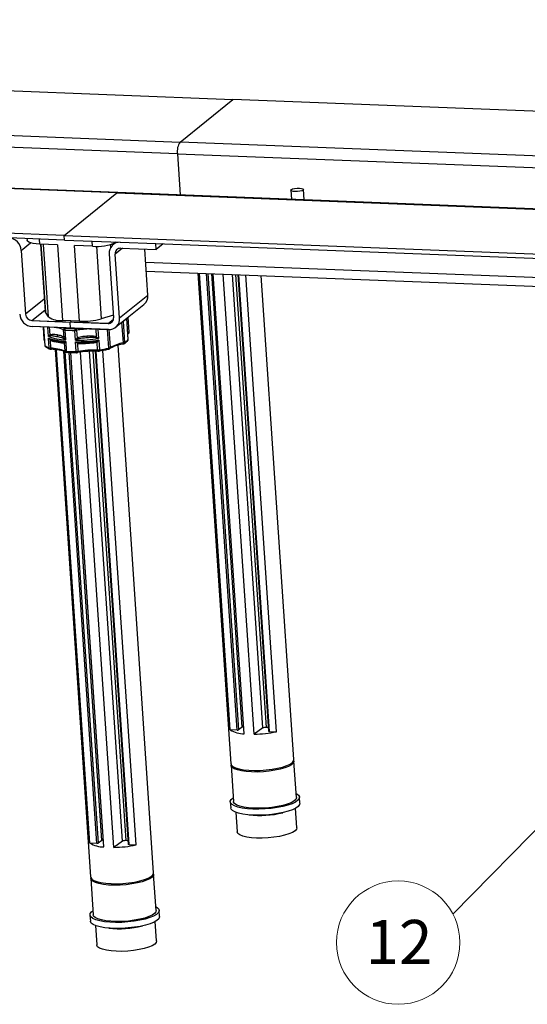
# Model space of a CAD drawing. Units: millimetres. Extents: x 5 to 589, y 5 to 415.
# Drawn here: x 216 to 256, y 82 to 160 of the extents above; entities that cross this region are included whole.
import ezdxf

# ---------------------------------------------------------------- set-up
doc = ezdxf.new("R2010")
doc.units = ezdxf.units.MM
doc.styles.add('SLDTEXTSTYLE0', font='TXT', dxfattribs={"width": 0.75})
doc.dimstyles.new('SLDDIMSTYLE1', dxfattribs={"dimtxt": 0.18, "dimasz": 6, "dimexe": 0, "dimexo": 0.0625, "dimgap": 0, "dimtad": 0, "dimtih": 1, "dimtoh": 1, "dimdec": 0, "dimrnd": 1e-09, "dimzin": 0, "dimdsep": 46, "dimtxsty": 'Standard', "dimsah": 1, "dimcen": 0.09, "dimadec": 0, "dimazin": 0, "dimtfac": 6, "dimtdec": 0, "dimtofl": 0, "dimtmove": 0, "dimatfit": 3, "dimfxl": 1, "dimfrac": 2, "dimtolj": 1, "dimtzin": 0, "dimarcsym": 0})

# ---------------------------------------------------------------- blocks, each defined once
blk = doc.blocks.new('SW_NOTE_0_3')
at = {"color": 0, "linetype": 'Continuous', "lineweight": 0}
blk.add_circle((-4.34, -2.257), 4.892, dxfattribs=at)
at = {"color": 0, "linetype": 'Continuous', "lineweight": 0, "insert": (-6.926, -0.459), "char_height": 3.5, "attachment_point": 1, "style": 'SLDTEXTSTYLE0'}
blk.add_mtext('12', dxfattribs=at)

msp = doc.modelspace()

# ---------------------------------------------------------------- linework, layer by layer
at = {"color": 7, "linetype": 'Continuous', "lineweight": 25}
for p, q in [((70.1073, 159.8933), (232.8104, 153.568)), ((77.0453, 156.087), (228.6285, 150.194)), ((228.4182, 149.2654), (76.835, 155.1584)), ((228.6285, 150.194), (232.8104, 153.568)), ((395.5136, 147.2427), (232.8104, 153.568)), ((223.6274, 146.1591), (72.0442, 152.0521)), ((223.7049, 146.1887), (72.1217, 152.0816)), ((380.2116, 144.301), (228.6285, 150.194)), ((219.4454, 142.7851), (56.7423, 149.1103)), ((228.4182, 149.2654), (380.0013, 143.3725)), ((228.4182, 149.2654), (228.6377, 145.9969)), ((219.4454, 142.7851), (223.6274, 146.1591)), ((223.6274, 146.1591), (375.2105, 140.2661)), ((375.288, 140.2957), (223.7049, 146.1887)), ((237.423, 146.3682), (237.471, 145.6535)), ((238.4759, 145.6144), (238.4207, 146.4352)), ((219.4696, 142.4251), (215.045, 142.5971)), ((216.4933, 142.5408), (216.5018, 142.4136)), ((218.9123, 142.0411), (217.4811, 142.0967)), ((217.5716, 142.0932), (217.9281, 136.786)), ((219.4454, 142.7851), (382.1486, 136.4598)), ((219.4696, 142.4251), (219.4454, 142.7851)), ((219.4696, 142.4251), (223.8942, 142.2531)), ((223.5713, 142.2657), (223.3308, 142.0716)), ((223.5713, 142.2657), (223.3308, 142.0716)), ((223.8942, 142.2531), (226.7035, 142.1439)), ((226.7357, 141.664), (226.7035, 142.1439)), ((226.7035, 142.1439), (329.2884, 138.1558)), ((227.3017, 142.1206), (226.7357, 141.664)), ((216.0459, 141.6009), (216.386, 136.5379)), ((218.9123, 142.0411), (219.3152, 136.0422)), ((220.6669, 135.9897), (220.2639, 141.9885)), ((221.695, 141.9329), (220.2639, 141.9885)), ((223.0222, 141.3297), (223.3624, 136.2667)), ((223.8306, 136.2485), (223.4905, 141.3115)), ((223.9264, 141.7732), (226.7357, 141.664)), ((226.0725, 138.0572), (225.8278, 141.6993)), ((225.9443, 139.9648), (273.2321, 138.1264)), ((230.0477, 139.8053), (232.6608, 100.9061)), ((232.5903, 103.5932), (230.158, 139.801)), ((233.716, 103.2829), (231.2657, 139.7579)), ((234.5078, 103.2521), (232.0575, 139.7271)), ((233.2195, 139.682), (235.6509, 103.4882)), ((236.2639, 103.4504), (233.8316, 139.6582)), ((237.6495, 101.2413), (235.072, 139.6099)), ((223.8306, 136.2485), (226.0725, 138.0572)), ((218.1979, 136.3409), (217.9532, 136.715)), ((223.5221, 135.5066), (225.764, 137.3154)), ((223.5221, 135.5066), (225.764, 137.3154)), ((216.8865, 136.0398), (219.9064, 135.9224)), ((216.8865, 136.0398), (222.9264, 135.805)), ((220.6669, 135.9897), (219.3152, 136.0422)), ((219.9064, 135.9224), (220.021, 136.0148)), ((222.9264, 135.805), (219.9064, 135.9224)), ((219.9387, 135.4425), (219.9064, 135.9224)), ((223.3496, 136.4574), (222.3878, 136.178)), ((224.1198, 135.9871), (224.2327, 134.3074)), ((224.5191, 134.5385), (224.4063, 136.2182)), ((224.5257, 134.5559), (224.4136, 136.2259)), ((224.6049, 135.1322), (224.5253, 136.316)), ((219.9387, 135.4425), (216.9187, 135.5599)), ((222.9586, 135.3251), (216.9187, 135.5599)), ((217.7689, 135.5268), (217.8353, 134.5385)), ((217.8058, 135.5254), (217.9032, 134.075)), ((219.4411, 134.6839), (219.3988, 135.3132)), ((219.5019, 135.2925), (219.5543, 134.5126)), ((219.9387, 135.4425), (222.9586, 135.3251)), ((220.332, 134.4824), (220.2796, 135.2622)), ((220.4222, 135.2734), (220.4644, 134.6442)), ((218.2625, 133.8712), (218.2101, 134.6511)), ((218.327, 134.481), (218.3692, 133.8518)), ((219.2048, 134.3444), (219.2318, 134.3406)), ((219.5116, 133.6335), (219.4694, 134.2627)), ((219.5624, 134.3926), (219.6147, 133.6128)), ((220.3924, 133.5825), (220.34, 134.3624)), ((220.8364, 134.2808), (220.8964, 134.2835)), ((222.0888, 133.7072), (222.0465, 134.3364)), ((222.1792, 134.4968), (222.2315, 133.7169)), ((218.7291, 133.7399), (221.5377, 91.9319)), ((221.4672, 94.619), (218.8401, 133.7265)), ((222.5928, 94.3087), (219.9595, 133.5092)), ((220.4927, 134.2229), (220.535, 133.5937)), ((223.3847, 94.2779), (220.7472, 133.5395)), ((221.9005, 133.6225), (224.5277, 94.514)), ((225.1408, 94.4762), (222.5073, 133.6778)), ((226.5264, 92.2671), (223.717, 134.0885)), ((233.1544, 103.5713), (232.5903, 103.5932)), ((233.553, 103.8063), (233.2494, 103.5885)), ((235.1917, 103.7426), (234.5078, 103.2521)), ((235.6312, 103.7813), (235.4448, 103.7885)), ((235.6998, 103.4723), (236.2639, 103.4504)), ((232.6689, 100.7862), (232.8623, 97.9067)), ((232.6703, 100.772), (232.6689, 100.7862)), ((237.851, 98.2419), (237.6576, 101.1213)), ((232.6128, 97.89), (232.6451, 97.4101)), ((238.1327, 97.7787), (238.1005, 98.2586)), ((233.0446, 97.0574), (233.1482, 95.5156)), ((237.8875, 95.8339), (237.7839, 97.3758)), ((222.0313, 94.5971), (221.4672, 94.619)), ((222.4298, 94.8321), (222.1262, 94.6143)), ((224.0686, 94.7684), (223.3847, 94.2779)), ((224.508, 94.8071), (224.3216, 94.8143)), ((224.5767, 94.4981), (225.1408, 94.4762)), ((226.533, 92.1612), (226.5345, 92.1471)), ((226.7279, 89.2676), (226.5345, 92.1471)), ((221.5457, 91.812), (221.7391, 88.9325)), ((227.0096, 88.8045), (226.9773, 89.2844)), ((221.4897, 88.9158), (221.5219, 88.4359)), ((226.7644, 86.8597), (226.6608, 88.4016)), ((221.9215, 88.0832), (222.0251, 86.5414))]:
    msp.add_line(p, q, dxfattribs=at)
at = {"color": 8, "linetype": 'Continuous', "lineweight": 25}
for p, q in [((216.0459, 141.6009), (216.786, 142.198)), ((217.4538, 142.5035), (217.4811, 142.0967)), ((217.5919, 142.0924), (217.9532, 136.715)), ((218.1979, 136.3409), (217.8121, 142.0838)), ((221.695, 141.9329), (221.6677, 142.3397)), ((223.1358, 141.8425), (223.1199, 142.0802)), ((222.0014, 141.9307), (222.3878, 136.178)), ((224.0565, 141.7682), (223.4905, 141.3115)), ((225.8965, 140.6757), (332.6668, 136.5249)), ((233.1544, 103.5713), (230.7221, 139.7791)), ((230.8184, 139.7753), (233.2494, 103.5885)), ((233.553, 103.8063), (231.1375, 139.7629)), ((235.1917, 103.7426), (232.7762, 139.6992)), ((233.0331, 139.6892), (235.4448, 103.7885)), ((233.2675, 139.6801), (235.6998, 103.4723)), ((217.8646, 137.7308), (216.386, 136.5379)), ((216.8865, 136.0398), (217.9221, 136.8753)), ((222.9264, 135.805), (223.3564, 136.1519)), ((224.1338, 134.273), (224.0238, 135.9114)), ((224.1198, 135.9871), (224.1127, 135.9831)), ((224.4093, 136.2224), (224.4063, 136.2182)), ((224.5933, 135.1165), (224.5134, 136.3064)), ((217.7825, 135.5263), (217.8503, 134.5173)), ((217.8165, 135.525), (217.9151, 134.056)), ((218.2021, 134.7711), (218.1523, 135.5119)), ((218.258, 135.5078), (218.2987, 134.9023)), ((222.0182, 134.7577), (221.9775, 135.3632)), ((222.1213, 135.3576), (222.1711, 134.6167)), ((222.984, 133.859), (222.8853, 135.3279)), ((222.9828, 135.3245), (223.0789, 133.8941)), ((217.8503, 134.5173), (217.8747, 134.4995)), ((222.0313, 94.5971), (219.4103, 133.613)), ((219.5085, 133.5823), (222.1262, 94.6143)), ((222.4298, 94.8321), (219.8311, 133.5162)), ((224.0686, 94.7684), (221.4595, 133.607)), ((221.7149, 133.6184), (224.3216, 94.8143)), ((221.9484, 133.6229), (224.5767, 94.4981))]:
    msp.add_line(p, q, dxfattribs=at)
at = {"color": 7, "linetype": 'Continuous', "lineweight": 25, "flags": 128}
for points in [[(223.6274, 146.1591), (223.6788, 146.186), (223.7049, 146.1887)], [(223.6274, 146.1591), (223.6788, 146.186), (223.7049, 146.1887)], [(238.3901, 146.3835), (238.2884, 146.3317), (238.131, 146.2905), (237.9417, 146.2662), (237.7494, 146.2626), (237.5833, 146.2802), (237.4688, 146.3162), (237.4233, 146.3653), (237.4536, 146.4199), (237.5553, 146.4718), (237.7127, 146.513), (237.902, 146.5372), (238.0943, 146.5409), (238.2604, 146.5233), (238.3749, 146.4872), (238.4204, 146.4382), (238.3901, 146.3835)], [(217.4811, 142.0967), (217.217, 142.1154), (216.983, 142.1494), (216.7879, 142.1974), (216.6394, 142.2576), (216.5431, 142.3276), (216.5028, 142.4048), (216.5018, 142.4136)], [(217.9532, 136.715), (217.9292, 136.7758), (217.9281, 136.786)], [(221.2677, 134.3093), (221.2669, 134.3136), (221.2664, 134.3132), (221.2663, 134.3079), (221.2666, 134.2981), (221.2672, 134.2842), (221.2681, 134.2666), (221.2693, 134.246), (221.2708, 134.2232)], [(218.4137, 133.7614), (218.4196, 133.7617), (218.43, 133.7661)], [(219.6619, 133.5221), (219.6685, 133.5225), (219.6797, 133.5268)], [(222.9467, 133.7622), (222.9391, 133.7614), (222.9265, 133.764)], [(224.0989, 134.1768), (224.0922, 134.1762), (224.0803, 134.179)], [(235.6998, 103.4723), (235.687, 103.4732), (235.6755, 103.4749), (235.6659, 103.4772), (235.6584, 103.48), (235.6534, 103.4834), (235.651, 103.4871), (235.6509, 103.4882)], [(232.6608, 100.9061), (232.6966, 100.8047), (232.8213, 100.6869), (233.0302, 100.5831), (233.316, 100.4971), (233.6683, 100.4318), (234.0743, 100.3898), (234.5193, 100.3725), (234.9874, 100.3806), (235.4615, 100.4137), (235.9245, 100.4706), (236.3598, 100.5494), (236.7515, 100.647), (237.0854, 100.7602), (237.3497, 100.8846), (237.5346, 101.0159), (237.6335, 101.1493), (237.6495, 101.2413)], [(237.8301, 98.5541), (237.8734, 98.5308), (238.0283, 98.4123), (238.0974, 98.283), (238.0783, 98.147), (237.9718, 98.0086), (237.7812, 97.8724), (237.5127, 97.7426), (237.1749, 97.6235), (236.7786, 97.5189), (236.3367, 97.4321), (235.8632, 97.366), (235.3735, 97.3227), (234.8832, 97.3035), (234.4082, 97.309)], [(234.4082, 97.309), (233.9636, 97.3392), (233.5638, 97.393), (233.2216, 97.4687), (232.9481, 97.5639), (232.752, 97.6754), (232.6395, 97.7998), (232.6144, 97.933), (232.6775, 98.0708), (232.8267, 98.2086), (232.8413, 98.2189)], [(234.4944, 97.3786), (234.0669, 97.4084), (233.6861, 97.4623), (233.3656, 97.5383), (233.1171, 97.6336), (232.9495, 97.7449), (232.869, 97.8681), (232.8623, 97.9067)], [(238.1327, 97.7787), (238.1106, 97.6671), (238.004, 97.5287), (237.8134, 97.3925), (237.5449, 97.2627), (237.2071, 97.1436), (236.8109, 97.039), (236.3689, 96.9522), (235.8955, 96.8861), (235.4057, 96.8428), (234.9155, 96.8236), (234.4404, 96.8291)], [(237.851, 98.2419), (237.851, 98.2158), (237.7966, 98.0832), (237.654, 97.9503), (237.4284, 97.8218), (237.128, 97.7025), (236.7635, 97.5966), (236.3481, 97.508), (235.897, 97.4398), (235.4262, 97.3946), (234.953, 97.374), (234.4944, 97.3786)], [(234.4404, 96.8291), (233.9958, 96.8593), (233.5961, 96.9131), (233.2539, 96.9888), (232.9803, 97.084), (232.7842, 97.1955), (232.6718, 97.3199), (232.6451, 97.4101)], [(237.8875, 95.8339), (237.8591, 95.7192), (237.7422, 95.5886), (237.5398, 95.4613), (237.2598, 95.3422), (236.9127, 95.2359), (236.5121, 95.1465), (236.0733, 95.0773), (235.6131, 95.0312), (235.1493, 95.0097), (234.6996, 95.0138), (234.2814, 95.0433), (233.9107, 95.0971), (233.6017, 95.1731), (233.3664, 95.2684), (233.2138, 95.3792), (233.1497, 95.5015), (233.1482, 95.5156)], [(224.5767, 94.4981), (224.5638, 94.499), (224.5524, 94.5007), (224.5428, 94.5029), (224.5353, 94.5058), (224.5303, 94.5092), (224.5279, 94.5129), (224.5277, 94.514)], [(223.1698, 91.4038), (223.6284, 91.3992), (224.1016, 91.4198), (224.5723, 91.4651), (225.0235, 91.5332), (225.4388, 91.6218), (225.8033, 91.7277), (226.1038, 91.847), (226.3294, 91.9755), (226.472, 92.1084), (226.5263, 92.241), (226.5264, 92.2671)], [(221.5377, 91.9319), (221.5443, 91.8933), (221.6249, 91.7701), (221.7925, 91.6588), (222.041, 91.5635), (222.3615, 91.4875), (222.7423, 91.4336), (223.1698, 91.4038)], [(226.7069, 89.5799), (226.8382, 89.4989), (226.9507, 89.3745), (226.9757, 89.2413), (226.9127, 89.1036), (226.7635, 88.9657), (226.5331, 88.8322), (226.2287, 88.7073), (225.8602, 88.595), (225.4394, 88.4989), (224.9798, 88.4221), (224.4963, 88.3672), (224.0043, 88.3358), (223.5197, 88.3289), (223.058, 88.3469), (222.6341, 88.389), (222.2616, 88.4541), (221.9525, 88.5398), (221.7167, 88.6436), (221.5618, 88.7621), (221.4928, 88.8914), (221.5119, 89.0274), (221.6184, 89.1658), (221.7182, 89.2447)], [(226.7279, 89.2676), (226.7119, 89.1756), (226.613, 89.0423), (226.428, 88.911), (226.1638, 88.7865), (225.8298, 88.6734), (225.4381, 88.5757), (225.0029, 88.497), (224.5398, 88.44), (224.0657, 88.4069), (223.5977, 88.3989), (223.1526, 88.4162), (222.7466, 88.4582), (222.3944, 88.5234), (222.1086, 88.6095), (221.8996, 88.7133), (221.775, 88.8311), (221.7391, 88.9325)], [(227.0096, 88.8045), (227.008, 88.7614), (226.9449, 88.6237), (226.7958, 88.4858), (226.5653, 88.3523), (226.2609, 88.2274), (225.8924, 88.1151), (225.4716, 88.019), (225.0121, 87.9422), (224.5285, 87.8873), (224.0365, 87.8559), (223.5519, 87.849), (223.0903, 87.867), (222.6664, 87.9091), (222.2939, 87.9742), (221.9848, 88.0599), (221.749, 88.1637), (221.5941, 88.2822), (221.5251, 88.4115), (221.5219, 88.4359)], [(226.7644, 86.8597), (226.7356, 86.7444), (226.6184, 86.6138), (226.4157, 86.4866), (226.1353, 86.3675), (225.788, 86.2613), (225.3872, 86.1719), (224.9483, 86.1029), (224.488, 86.0568), (224.0242, 86.0355), (223.5747, 86.0397), (223.1566, 86.0693), (222.7861, 86.1232)], [(222.7861, 86.1232), (222.4775, 86.1993), (222.2425, 86.2946), (222.0902, 86.4055), (222.0265, 86.5278), (222.0251, 86.5414)]]:
    msp.add_lwpolyline(points, dxfattribs=at)
at = {"color": 8, "linetype": 'Continuous', "lineweight": 25, "flags": 128}
for points in [[(224.4931, 135.0416), (224.4996, 135.0471), (224.5933, 135.1165)], [(224.1338, 134.273), (224.1342, 134.2501), (224.1322, 134.2291), (224.1279, 134.2107), (224.1215, 134.1958), (224.1132, 134.1848), (224.1033, 134.1782), (224.0989, 134.1768)], [(218.3692, 133.8518), (218.3718, 133.8291), (218.3763, 133.8085), (218.3826, 133.7909), (218.3904, 133.777), (218.3994, 133.7673), (218.4092, 133.7621), (218.4137, 133.7614)], [(219.6147, 133.6128), (219.6174, 133.59), (219.6222, 133.5695), (219.6288, 133.5519), (219.6371, 133.5379), (219.6467, 133.5281), (219.6573, 133.5229), (219.6619, 133.5221)], [(220.3924, 133.5825), (220.3946, 133.5598), (220.3977, 133.5393), (220.4017, 133.5218), (220.4065, 133.508), (220.4119, 133.4984), (220.4176, 133.4934), (220.4208, 133.4926)], [(220.535, 133.5937), (220.5358, 133.5709), (220.5348, 133.55), (220.5323, 133.532), (220.5282, 133.5175), (220.5228, 133.5071), (220.5161, 133.5011), (220.5124, 133.4998)], [(222.0888, 133.7072), (222.091, 133.6845), (222.0944, 133.664), (222.0988, 133.6465), (222.1042, 133.6327), (222.1102, 133.623), (222.1167, 133.618), (222.1202, 133.6173)], [(222.2315, 133.7169), (222.2324, 133.6941), (222.2317, 133.6733), (222.2296, 133.6554), (222.226, 133.6409), (222.2213, 133.6306), (222.2154, 133.6247), (222.2119, 133.6235)], [(222.984, 133.859), (222.9843, 133.836), (222.9821, 133.815), (222.9774, 133.7965), (222.9705, 133.7815), (222.9616, 133.7703), (222.951, 133.7636), (222.9467, 133.7622)], [(234.301, 100.2581), (233.8735, 100.2878), (233.4927, 100.3417), (233.1722, 100.4177), (232.9237, 100.513), (232.7561, 100.6243), (232.6755, 100.7475), (232.6703, 100.772)], [(237.6578, 101.1185), (237.6575, 101.0953), (237.6032, 100.9626), (237.4606, 100.8297), (237.235, 100.7013), (236.9345, 100.5819), (236.57, 100.4761), (236.1547, 100.3874), (235.7035, 100.3193), (235.2328, 100.2741), (234.7596, 100.2534), (234.301, 100.2581)], [(226.5345, 92.1471), (226.5184, 92.0551), (226.4195, 91.9217), (226.2346, 91.7904), (225.9704, 91.666), (225.6364, 91.5529), (225.2447, 91.4552), (224.8095, 91.3764), (224.3464, 91.3195), (223.8723, 91.2864), (223.4043, 91.2783), (222.9592, 91.2956), (222.5532, 91.3377), (222.201, 91.4029), (221.9152, 91.4889), (221.7062, 91.5927), (221.5815, 91.7105), (221.5455, 91.8147)]]:
    msp.add_lwpolyline(points, dxfattribs=at)
at = {"color": 7, "linetype": 'Continuous', "lineweight": 25}
for centre, radius, start, end in [((229.7068, 149.4617), 1.3035, 145.817844, 188.657812), ((214.9733, 141.5241), 1.0754, 4.093752, 86.17485), ((222.0017, 145.7262), 3.8057, 265.378133, 294.062501), ((223.8568, 141.4151), 0.8389, 87.44397, 185.839969), ((223.9077, 141.3542), 0.4194, 87.44397, 185.839969), ((225.2127, 137.9797), 0.8633, 309.687005, 5.153893), ((216.9905, 136.6329), 1.0754, 184.093752, 266.17485), ((216.9224, 136.5763), 0.5377, 184.093752, 266.17485), ((219.158, 137.6935), 1.6587, 234.630842, 275.440617), ((220.9091, 141.7337), 5.7491, 267.584792, 284.904407), ((222.9451, 136.224), 0.4194, 267.44397, 5.839969), ((222.996, 136.1631), 0.8389, 267.44397, 5.839969), ((223.5876, 136.9399), 1.0914, 299.189323, 318.604217), ((219.5362, 135.324), 0.1378, 105.544471, 184.52585), ((219.5189, 135.644), 0.3519, 250.055111, 267.239427), ((219.5593, 135.6222), 0.176, 250.055111, 267.239427), ((219.6811, 135.3203), 0.1814, 135.941416, 188.831713), ((220.2911, 145.576), 10.3137, 265.611377, 269.935979), ((220.3113, 145.356), 9.9387, 265.611377, 269.935979), ((220.5732, 135.3021), 0.2963, 157.126559, 187.739638), ((220.2815, 136.1548), 0.8926, 269.876919, 279.06573), ((220.3012, 135.8636), 0.4463, 269.876919, 279.06573), ((220.1855, 135.2765), 0.2367, 359.252098, 38.208307), ((224.4801, 135.1238), 0.125, 303.214338, 3.843197), ((219.8258, 139.5997), 5.0944, 251.414349, 266.945446), ((219.8338, 139.4798), 5.0944, 251.414349, 266.945446), ((218.1322, 134.7928), 0.1992, 5.798866, 33.33887), ((218.2067, 134.558), 0.1428, 327.392939, 353.701073), ((218.7974, 134.8929), 0.1498, 298.731877, 7.299807), ((219.2956, 134.7353), 0.1542, 306.307146, 340.55231), ((219.3341, 134.2162), 0.1431, 18.955531, 60.208258), ((220.3557, 146.8107), 12.3284, 269.889925, 278.467937), ((220.3637, 146.6907), 12.3284, 269.889925, 278.467937), ((221.2462, 135.2279), 0.9757, 216.750397, 222.67313), ((220.6888, 134.1339), 0.2154, 131.190548, 155.596735), ((224.4167, 135.0153), 3.192, 183.452251, 186.224026), ((220.8459, 135.4121), 1.3426, 326.526469, 330.827975), ((221.857, 134.2154), 0.2249, 32.552072, 55.602888), ((224.7292, 130.9575), 3.3685, 100.179225, 119.333962), ((224.0705, 134.614), 0.3468, 280.524605, 297.877916), ((223.7004, 135.2602), 1.0914, 299.189323, 318.604217), ((218.7074, 135.1265), 1.3318, 233.493026, 250.482941), ((218.3843, 134.238), 0.3865, 251.630595, 267.761959), ((218.2417, 130.0865), 3.7675, 70.3002, 88.059594), ((218.2962, 129.8171), 3.9513, 70.3002, 88.059594), ((219.6317, 133.9643), 0.3519, 250.055111, 267.239427), ((220.404, 143.8963), 10.3137, 265.611377, 269.935979), ((220.4403, 143.4363), 9.9387, 265.611377, 269.935979), ((220.3944, 134.4752), 0.8926, 269.876919, 279.06573), ((222.0109, 124.0413), 9.5818, 89.287889, 99.069973), ((221.9752, 124.5718), 9.1361, 89.287889, 99.069973), ((222.0997, 134.6018), 0.8946, 269.299256, 278.474253), ((220.8096, 142.9897), 9.4654, 278.455612, 282.92338), ((220.7872, 143.4328), 9.8226, 278.455612, 282.92338), ((224.7047, 130.7017), 3.5329, 100.179225, 119.333962), ((222.9239, 134.1667), 0.3135, 281.042575, 299.618953), ((233.7081, 103.5282), 0.3185, 95.391025, 119.157626), ((233.7743, 105.6907), 2.4086, 240.558004, 268.613799), ((233.17, 103.7557), 0.1851, 265.187689, 295.394959), ((234.4379, 111.7455), 8.4937, 270.471582, 282.414724), ((235.4034, 103.2967), 0.4936, 85.187689, 115.394959), ((222.6511, 96.7165), 2.4086, 240.558004, 268.613799), ((222.0468, 94.7815), 0.1851, 265.187689, 295.394959), ((222.585, 94.554), 0.3185, 95.391025, 119.157626), ((223.3148, 102.7713), 8.4937, 270.471582, 282.414724), ((224.2802, 94.3225), 0.4936, 85.187689, 115.394959)]:
    msp.add_arc(centre, radius, start, end, dxfattribs=at)
at = {"color": 8, "linetype": 'Continuous', "lineweight": 25}
for centre, radius, start, end in [((218.3198, 132.472), 3.0392, 69.205004, 83.61422), ((221.8579, 126.2915), 9.0959, 92.13746, 99.081665), ((224.4892, 135.1055), 0.1047, 304.11556, 6.02026), ((224.5858, 135.1341), 0.0192, 293.211288, 354.315635), ((217.8648, 134.5435), 0.03, 189.582457, 240.901434), ((217.9617, 134.5235), 0.1116, 183.205562, 221.435695), ((218.8685, 134.3091), 0.1179, 1.410234, 40.375517), ((224.13, 134.2958), 0.1033, 302.583372, 6.450459), ((224.4075, 134.5302), 0.1119, 320.985227, 4.288825), ((224.5011, 134.5553), 0.0246, 316.899631, 1.350228), ((217.93, 134.0786), 0.027, 187.718454, 236.736095), ((218.0252, 134.0619), 0.1103, 183.066307, 231.367631), ((218.3643, 133.8725), 0.1018, 180.727549, 246.819193), ((219.6148, 133.6356), 0.1031, 181.171251, 245.378282), ((222.9748, 133.8831), 0.1047, 304.363272, 6.042694), ((234.922, 104.5443), 7.7384, 263.890313, 283.796081), ((223.7989, 95.5696), 7.7378, 263.889614, 283.79678)]:
    msp.add_arc(centre, radius, start, end, dxfattribs=at)
at = {"color": 7, "linetype": 'Continuous', "lineweight": 25}
for points, knots in [([(217.8356, 134.5394), (217.8355, 134.5387), (217.8334, 134.5209), (217.847, 134.4892), (217.8644, 134.4603), (217.8765, 134.4503), (217.8781, 134.449)], [0, 0, 0, 0, 0.0195389, 0.5225287, 0.9390788, 1, 1, 1, 1]), ([(218.2021, 134.7711), (218.2022, 134.7714), (218.2096, 134.7863), (218.2337, 134.8297), (218.273, 134.8736), (218.2987, 134.9023)], [0, 0, 0, 0, 0.0081301, 0.3527333, 1, 1, 1, 1]), ([(218.3304, 134.8129), (218.2989, 134.8033), (218.2506, 134.7887), (218.2142, 134.7755), (218.2024, 134.7712), (218.2021, 134.7711)], [0, 0, 0, 0, 0.64820599, 0.99087609, 1, 1, 1, 1]), ([(218.2101, 134.6511), (218.2105, 134.6507), (218.2236, 134.6368), (218.2634, 134.5978), (218.3149, 134.5643), (218.3486, 134.5423)], [0, 0, 0, 0, 0.0091239, 0.351794, 1, 1, 1, 1]), ([(218.327, 134.481), (218.2971, 134.5155), (218.2513, 134.5684), (218.2202, 134.6291), (218.2104, 134.6506), (218.2101, 134.6511)], [0, 0, 0, 0, 0.6472667, 0.9918699, 1, 1, 1, 1]), ([(218.2987, 134.9023), (218.3424, 134.9194), (218.5071, 134.9839), (218.7399, 134.9476), (218.8989, 134.9201), (218.946, 134.9119)], [0, 0, 0, 0, 0.2031234, 0.7638044, 1, 1, 1, 1]), ([(218.9863, 134.312), (218.9647, 134.3161), (218.9228, 134.3239), (218.8582, 134.3347), (218.7947, 134.3449), (218.7339, 134.3547), (218.6807, 134.3638), (218.6249, 134.3743), (218.5731, 134.3853), (218.5095, 134.4015), (218.4474, 134.4211), (218.3817, 134.448), (218.3438, 134.4709), (218.327, 134.481)], [0, 0, 0, 0, 0.1088621, 0.2112038, 0.3136543, 0.4096832, 0.4922661, 0.5544186, 0.6584206, 0.7189213, 0.8295042, 0.9244905, 1, 1, 1, 1]), ([(218.8694, 134.7616), (218.8254, 134.7696), (218.6808, 134.7961), (218.4977, 134.8373), (218.3634, 134.8177), (218.3304, 134.8129)], [0, 0, 0, 0, 0.24839, 0.8156196, 1, 1, 1, 1]), ([(218.3486, 134.5423), (218.3547, 134.539), (218.3668, 134.5323), (218.4025, 134.5156), (218.4441, 134.5003), (218.4883, 134.4868), (218.509, 134.4812), (218.5181, 134.4788)], [0, 0, 0, 0, 0.10827038, 0.21683791, 0.63062937, 0.83854757, 1, 1, 1, 1]), ([(218.5191, 134.482), (218.6016, 134.4596), (218.797, 134.4066), (219.0409, 134.3618), (219.207, 134.3446), (219.2231, 134.343)], [0, 0, 0, 0, 0.3974382, 0.9414625, 1, 1, 1, 1]), ([(219.387, 134.611), (219.3762, 134.6179), (219.3245, 134.6512), (219.1535, 134.7093), (218.9892, 134.7395), (218.8694, 134.7616)], [0, 0, 0, 0, 0.0660838, 0.31884, 1, 1, 1, 1]), ([(218.946, 134.9119), (219.0685, 134.8874), (219.2405, 134.853), (219.3882, 134.754), (219.4315, 134.6966), (219.4411, 134.6839)], [0, 0, 0, 0, 0.6583662, 0.9243207, 1, 1, 1, 1]), ([(219.4694, 134.2627), (219.4452, 134.2526), (219.3542, 134.2145), (219.1841, 134.2734), (219.0315, 134.3032), (218.9863, 134.312)], [0, 0, 0, 0, 0.2031234, 0.7638044, 1, 1, 1, 1]), ([(219.5543, 134.5126), (219.5537, 134.5129), (219.5321, 134.5237), (219.4716, 134.5553), (219.4204, 134.589), (219.387, 134.611)], [0, 0, 0, 0, 0.0091239, 0.351794, 1, 1, 1, 1]), ([(219.4051, 134.3404), (219.4365, 134.3499), (219.4844, 134.3644), (219.5414, 134.385), (219.5618, 134.3924), (219.5624, 134.3926)], [0, 0, 0, 0, 0.64820599, 0.99087609, 1, 1, 1, 1]), ([(219.4411, 134.6839), (219.4623, 134.6463), (219.4949, 134.5887), (219.5382, 134.5324), (219.5539, 134.5131), (219.5543, 134.5126)], [0, 0, 0, 0, 0.6472667, 0.9918699, 1, 1, 1, 1]), ([(219.5624, 134.3926), (219.562, 134.3922), (219.5487, 134.3752), (219.5125, 134.3274), (219.4864, 134.2882), (219.4694, 134.2627)], [0, 0, 0, 0, 0.0081301, 0.3527333, 1, 1, 1, 1]), ([(220.332, 134.4824), (220.3323, 134.4828), (220.347, 134.501), (220.3897, 134.5539), (220.4349, 134.6085), (220.4644, 134.6442)], [0, 0, 0, 0, 0.0081301, 0.3527333, 1, 1, 1, 1]), ([(220.5288, 134.5666), (220.4857, 134.5476), (220.4197, 134.5185), (220.355, 134.4917), (220.3326, 134.4826), (220.332, 134.4824)], [0, 0, 0, 0, 0.648206, 0.9908761, 1, 1, 1, 1]), ([(220.34, 134.3624), (220.3407, 134.3622), (220.3643, 134.353), (220.4325, 134.3276), (220.5017, 134.3085), (220.547, 134.296)], [0, 0, 0, 0, 0.0091239, 0.351794, 1, 1, 1, 1]), ([(220.4927, 134.2229), (220.459, 134.2504), (220.4073, 134.2926), (220.3576, 134.3437), (220.3404, 134.362), (220.34, 134.3624)], [0, 0, 0, 0, 0.6472667, 0.9918699, 1, 1, 1, 1]), ([(220.4644, 134.6442), (220.5106, 134.672), (220.6841, 134.7766), (220.9561, 134.7999), (221.1678, 134.8178), (221.2305, 134.8231)], [0, 0, 0, 0, 0.2031234, 0.7638044, 1, 1, 1, 1]), ([(221.2435, 134.6693), (221.1838, 134.6646), (220.9878, 134.6492), (220.7437, 134.6381), (220.5712, 134.5807), (220.5288, 134.5666)], [0, 0, 0, 0, 0.24839, 0.8156196, 1, 1, 1, 1]), ([(220.8963, 134.2859), (220.9764, 134.2888), (221.2275, 134.298), (221.4958, 134.3186), (221.6746, 134.3416), (221.6864, 134.3432)], [0, 0, 0, 0, 0.3043225, 0.95413013, 1, 1, 1, 1]), ([(221.2305, 134.8231), (221.4066, 134.8359), (221.654, 134.8538), (221.9192, 134.8083), (222.0002, 134.7669), (222.0182, 134.7577)], [0, 0, 0, 0, 0.6583662, 0.9243207, 1, 1, 1, 1]), ([(221.9658, 134.6716), (221.9503, 134.6753), (221.8753, 134.6931), (221.632, 134.7), (221.4074, 134.6822), (221.2435, 134.6693)], [0, 0, 0, 0, 0.06608382, 0.31883999, 1, 1, 1, 1]), ([(222.0465, 134.3364), (221.9992, 134.3165), (221.8213, 134.2413), (221.5457, 134.2431), (221.3336, 134.2278), (221.2708, 134.2232)], [0, 0, 0, 0, 0.2031234, 0.7638044, 1, 1, 1, 1]), ([(221.6644, 134.3404), (221.6716, 134.341), (221.6824, 134.3419), (221.6932, 134.3432), (221.6969, 134.3436)], [0, 0, 0, 0, 0.6611514, 1, 1, 1, 1]), ([(222.1711, 134.6167), (222.1705, 134.6169), (222.1473, 134.6226), (222.0803, 134.6398), (222.0111, 134.659), (221.9658, 134.6716)], [0, 0, 0, 0, 0.00912391, 0.35179401, 1, 1, 1, 1]), ([(221.984, 134.401), (222.0272, 134.4199), (222.0932, 134.4489), (222.1566, 134.4839), (222.1786, 134.4964), (222.1792, 134.4968)], [0, 0, 0, 0, 0.64820599, 0.99087609, 1, 1, 1, 1]), ([(222.0182, 134.7577), (222.0525, 134.7267), (222.105, 134.6792), (222.1539, 134.633), (222.1707, 134.6171), (222.1711, 134.6167)], [0, 0, 0, 0, 0.6472667, 0.9918699, 1, 1, 1, 1]), ([(222.1792, 134.4968), (222.1788, 134.4963), (222.1645, 134.4757), (222.1225, 134.4179), (222.0765, 134.3686), (222.0465, 134.3364)], [0, 0, 0, 0, 0.0081301, 0.3527333, 1, 1, 1, 1]), ([(224.1857, 134.2088), (224.2278, 134.235), (224.3541, 134.3137), (224.4384, 134.4014), (224.4945, 134.4598)], [0, 0, 0, 0, 0.3334407, 1, 1, 1, 1]), ([(224.4945, 134.4598), (224.5048, 134.475), (224.524, 134.5035), (224.525, 134.5386), (224.5254, 134.5551)], [0, 0, 0, 0, 0.5329537, 1, 1, 1, 1]), ([(224.4971, 134.9826), (224.4982, 134.9837), (224.5104, 134.9951), (224.5305, 135.0078), (224.5486, 135.0193)], [0, 0, 0, 0, 0.0963634, 1, 1, 1, 1]), ([(217.9051, 134.0748), (217.9061, 134.0628), (217.9085, 134.0357), (217.9288, 134.0009), (217.948, 133.9835), (217.9564, 133.9758)], [0, 0, 0, 0, 0.3063894, 0.6943997, 1, 1, 1, 1]), ([(217.9564, 133.9758), (217.99, 133.9512), (218.0901, 133.8779), (218.2307, 133.8185), (218.3241, 133.779)], [0, 0, 0, 0, 0.3356624, 1, 1, 1, 1]), ([(218.3241, 133.779), (218.3432, 133.7733), (218.3714, 133.7648), (218.4034, 133.7622), (218.4138, 133.7614)], [0, 0, 0, 0, 0.6761414, 1, 1, 1, 1]), ([(219.5716, 133.5419), (219.5909, 133.5355), (219.6194, 133.5261), (219.6516, 133.5231), (219.6619, 133.5221)], [0, 0, 0, 0, 0.6790316, 1, 1, 1, 1]), ([(220.4208, 133.4926), (220.441, 133.4931), (220.4719, 133.4939), (220.5019, 133.4983), (220.5123, 133.4998)], [0, 0, 0, 0, 0.6527082, 1, 1, 1, 1]), ([(221.2708, 134.2232), (221.2417, 134.221), (221.1852, 134.2167), (221.1016, 134.2095), (221.0216, 134.2024), (220.9471, 134.196), (220.8836, 134.1913), (220.8182, 134.1874), (220.759, 134.1855), (220.6878, 134.1861), (220.6198, 134.1907), (220.5497, 134.2022), (220.5102, 134.2166), (220.4927, 134.2229)], [0, 0, 0, 0, 0.10886208, 0.2112038, 0.31365426, 0.40968325, 0.49226611, 0.55441859, 0.6584206, 0.71892126, 0.8295042, 0.92449051, 1, 1, 1, 1]), ([(222.1202, 133.6173), (222.1404, 133.6176), (222.1712, 133.618), (222.2014, 133.6221), (222.2119, 133.6235)], [0, 0, 0, 0, 0.65334049, 1, 1, 1, 1]), ([(222.9466, 133.7622), (222.9659, 133.7673), (222.9971, 133.7755), (223.0238, 133.7909), (223.034, 133.7968)], [0, 0, 0, 0, 0.6181397, 1, 1, 1, 1]), ([(224.0989, 134.1768), (224.1182, 134.1816), (224.1492, 134.1893), (224.1757, 134.2035), (224.1857, 134.2088)], [0, 0, 0, 0, 0.6226352, 1, 1, 1, 1]), ([(232.6904, 100.9014), (232.6832, 100.8869), (232.6618, 100.8438), (232.6725, 100.7959), (232.6796, 100.7641)], [0, 0, 0, 0, 0.3368335, 1, 1, 1, 1]), ([(237.6496, 101.1161), (237.6513, 101.1488), (237.6535, 101.189), (237.6311, 101.2208), (237.6269, 101.2268)], [0, 0, 0, 0, 0.810608, 1, 1, 1, 1]), ([(221.5665, 91.9226), (221.558, 91.9055), (221.5412, 91.8718), (221.5496, 91.8352), (221.5537, 91.8171)], [0, 0, 0, 0, 0.5066659, 1, 1, 1, 1])]:
    msp.add_open_spline(points, degree=3, knots=knots, dxfattribs=at)
at = {"color": 8, "linetype": 'Continuous', "lineweight": 25}
for points, knots in [([(219.2318, 134.3406), (219.2324, 134.3405), (219.2471, 134.3384), (219.2757, 134.3354), (219.3225, 134.3322), (219.3662, 134.3323), (219.3945, 134.3382), (219.4051, 134.3404)], [0, 0, 0, 0, 0.0096728, 0.2439285, 0.4784791, 0.8035543, 1, 1, 1, 1]), ([(220.547, 134.296), (220.5547, 134.2943), (220.57, 134.2909), (220.6098, 134.2846), (220.6664, 134.2798), (220.7272, 134.2786), (220.7805, 134.279), (220.8128, 134.2797), (220.8331, 134.2807), (220.8364, 134.2808)], [0, 0, 0, 0, 0.0818106, 0.1638458, 0.4177413, 0.6680489, 0.7909185, 0.9665087, 1, 1, 1, 1]), ([(221.6969, 134.3436), (221.7102, 134.3451), (221.7435, 134.3487), (221.7966, 134.3558), (221.8634, 134.367), (221.9266, 134.3805), (221.9683, 134.3954), (221.984, 134.401)], [0, 0, 0, 0, 0.13719072, 0.34128287, 0.54563193, 0.82884934, 1, 1, 1, 1])]:
    msp.add_open_spline(points, degree=3, knots=knots, dxfattribs=at)

# ---------------------------------------------------------------- block references
at = {"color": 7, "linetype": 'Continuous', "lineweight": 0}
msp.add_blockref('SW_NOTE_0_3', (250.2604, 88.9868), dxfattribs=at)

# ---------------------------------------------------------------- leaders
msp.add_leader([(277.3226, 116.5536), (250.2604, 88.9868)], dimstyle='SLDDIMSTYLE1', dxfattribs=at)

doc.saveas('drawing.dxf')
